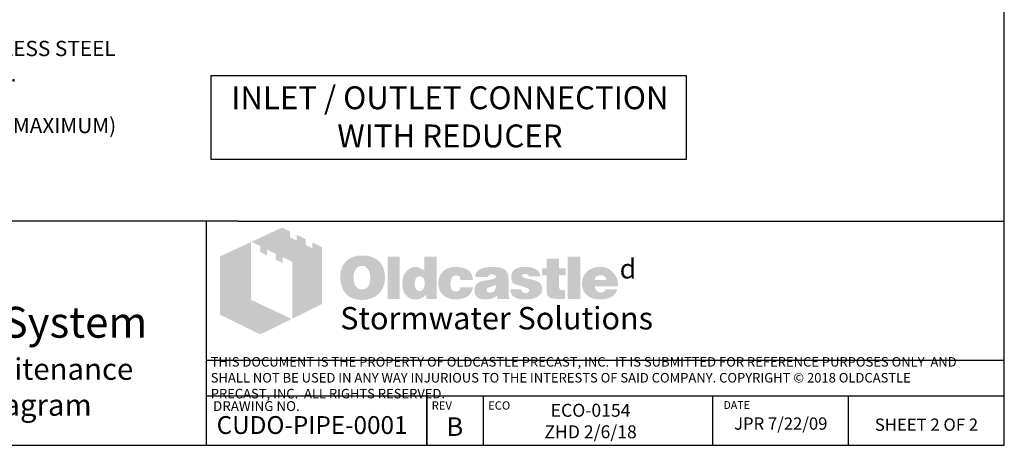
# Model space of a CAD drawing. Units: inches. Extents: x 48 to 554, y 27 to 335.
# Drawn here: x 399 to 554, y 27 to 94 of the extents above; entities that cross this region are included whole.
import ezdxf

# ---------------------------------------------------------------- set-up
doc = ezdxf.new("R2010")
doc.units = ezdxf.units.IN
doc.header["$MEASUREMENT"] = 0
doc.layers.add('D', color=132, linetype='Continuous')
doc.layers.add('TB', color=255, linetype='Continuous')
doc.layers.add('Dimensions-Text', color=7, linetype='Continuous', lineweight=15)
doc.layers.add('TitleBlock', color=116, linetype='Continuous', lineweight=20)
doc.styles.add('OC_Main', font='arial.ttf', dxfattribs={"width": 0.8, "height": 0.0625})
doc.styles.get("Standard").update_dxf_attribs({"font": 'romans.shx'})

# ---------------------------------------------------------------- blocks, each defined once
blk = doc.blocks.new('OC_SS-01')
at = {"layer": 'TitleBlock'}
h = blk.add_hatch(color=256, dxfattribs=at)
h.paths.add_polyline_path([(22.26, -5.31), (20.33, -4.38), (20.33, -5.55), (18.97, -4.9), (18.97, -3.71), (17.13, -2.82), (17.13, -4.01), (15.77, -3.34), (15.77, -2.17), (14.13, -1.33), (7.9, -4.23), (9.69, -5.13), (9.69, -6.32), (11.05, -7.02), (11.05, -5.8), (12.85, -6.71), (12.85, -7.9), (14.23, -8.55), (14.23, -7.36), (16.2, -8.31), (16.2, -19.93), (22.26, -16.94)])
h.paths.add_polyline_path([(7.81, -4.27), (1.45, -7.21), (1.45, -19.09), (9.69, -23.11), (16.09, -19.97), (7.81, -16.08)])
h = blk.add_hatch(color=256, dxfattribs=at)
h.paths.add_polyline_path([(34.16, -8.49), (33.97, -8.27), (33.75, -8.08), (33.51, -7.89), (33.28, -7.73), (33.04, -7.58), (32.75, -7.46), (32.47, -7.34), (32.18, -7.25), (31.85, -7.18), (31.54, -7.11), (31.18, -7.06), (30.83, -7.04), (30.45, -7.04), (30.11, -7.04), (29.8, -7.06), (29.49, -7.11), (29.21, -7.15), (28.92, -7.23), (28.64, -7.32), (28.38, -7.44), (28.11, -7.56), (27.85, -7.7), (27.61, -7.87), (27.4, -8.03), (27.19, -8.23), (27, -8.42), (26.83, -8.63), (26.69, -8.84), (26.54, -9.08), (26.42, -9.32), (26.31, -9.58), (26.23, -9.84), (26.14, -10.13), (26.09, -10.44), (26.04, -10.75), (26.02, -11.06), (26.02, -11.39), (26.02, -11.77), (26.04, -12.13), (26.09, -12.46), (26.16, -12.79), (26.23, -13.13), (26.33, -13.41), (26.45, -13.7), (26.57, -13.98), (26.71, -14.24), (26.88, -14.48), (27.04, -14.7), (27.23, -14.91), (27.42, -15.1), (27.64, -15.27), (27.85, -15.41), (28.09, -15.55), (28.33, -15.67), (28.59, -15.79), (28.87, -15.86), (29.16, -15.96), (29.47, -16.01), (29.78, -16.05), (30.11, -16.08), (30.45, -16.08), (30.75, -16.08), (31.06, -16.05), (31.37, -16.01), (31.68, -15.93), (31.97, -15.86), (32.25, -15.77), (32.54, -15.67), (32.82, -15.55), (33.11, -15.41), (33.37, -15.24), (33.61, -15.05), (33.82, -14.86), (34.04, -14.65), (34.23, -14.44), (34.39, -14.2), (34.54, -13.94), (34.68, -13.67), (34.8, -13.39), (34.89, -13.1), (34.97, -12.79), (35.04, -12.46), (35.08, -12.13), (35.11, -11.77), (35.11, -11.39), (35.11, -11.1), (35.08, -10.82), (35.04, -10.53), (34.99, -10.27), (34.92, -9.99), (34.85, -9.72), (34.75, -9.49), (34.63, -9.22), (34.49, -8.96), (34.32, -8.72)])
h.paths.add_polyline_path([(31.52, -9.63), (31.63, -9.8), (31.75, -9.99), (31.85, -10.15), (31.92, -10.34), (31.97, -10.53), (32.02, -10.72), (32.06, -10.94), (32.09, -11.15), (32.11, -11.37), (32.11, -11.6), (32.09, -12.15), (32.02, -12.63), (31.87, -13.03), (31.68, -13.36), (31.44, -13.63), (31.16, -13.82), (30.83, -13.91), (30.45, -13.96), (30.23, -13.94), (30.02, -13.91), (29.83, -13.84), (29.66, -13.77), (29.49, -13.65), (29.35, -13.53), (29.21, -13.36), (29.09, -13.2), (28.99, -13.03), (28.92, -12.86), (28.85, -12.67), (28.8, -12.48), (28.76, -12.27), (28.73, -12.06), (28.71, -11.84), (28.71, -11.6), (28.71, -11.37), (28.73, -11.15), (28.76, -10.94), (28.8, -10.72), (28.85, -10.53), (28.92, -10.34), (28.99, -10.15), (29.09, -9.99), (29.21, -9.8), (29.35, -9.63), (29.49, -9.49), (29.66, -9.37), (29.83, -9.27), (30.02, -9.2), (30.23, -9.18), (30.45, -9.15), (30.66, -9.18), (30.85, -9.2), (31.04, -9.27), (31.21, -9.37), (31.37, -9.49)], flags=16)
h.paths.add_polyline_path([(38.11, -7.3), (35.66, -7.3), (35.66, -15.89), (38.11, -15.89)])
h.paths.add_polyline_path([(45.7, -7.3), (43.13, -7.3), (43.13, -10.13), (42.91, -9.96), (42.7, -9.8), (42.48, -9.68), (42.27, -9.56), (42.03, -9.49), (41.79, -9.41), (41.58, -9.39), (41.34, -9.37), (41.18, -9.37), (40.99, -9.39), (40.82, -9.44), (40.65, -9.49), (40.49, -9.56), (40.32, -9.63), (40.15, -9.72), (40.01, -9.82), (39.7, -10.06), (39.42, -10.34), (39.18, -10.68), (38.99, -11.03), (38.84, -11.41), (38.75, -11.84), (38.68, -12.29), (38.65, -12.79), (38.65, -13.03), (38.68, -13.25), (38.7, -13.46), (38.75, -13.67), (38.77, -13.86), (38.84, -14.05), (38.89, -14.24), (38.96, -14.44), (39.15, -14.79), (39.37, -15.1), (39.63, -15.36), (39.91, -15.6), (40.22, -15.77), (40.58, -15.89), (40.99, -15.96), (41.41, -15.98), (41.7, -15.96), (41.98, -15.91), (42.25, -15.84), (42.53, -15.74), (42.79, -15.6), (43.06, -15.43), (43.29, -15.24), (43.56, -15.03), (43.56, -15.89), (45.7, -15.89)])
h.paths.add_polyline_path([(41.34, -11.89), (41.46, -11.68), (41.58, -11.51), (41.77, -11.39), (41.96, -11.32), (42.2, -11.29), (42.44, -11.32), (42.65, -11.39), (42.84, -11.51), (42.98, -11.68), (43.1, -11.89), (43.17, -12.13), (43.22, -12.44), (43.25, -12.79), (43.25, -12.94), (43.22, -13.06), (43.2, -13.17), (43.17, -13.32), (43.15, -13.44), (43.1, -13.55), (43.03, -13.65), (42.98, -13.77), (42.91, -13.89), (42.84, -13.98), (42.75, -14.05), (42.65, -14.13), (42.56, -14.2), (42.44, -14.24), (42.32, -14.27), (42.2, -14.27), (41.96, -14.24), (41.77, -14.17), (41.58, -14.05), (41.46, -13.89), (41.34, -13.7), (41.27, -13.44), (41.22, -13.13), (41.2, -12.79), (41.22, -12.44), (41.27, -12.13)], flags=16)
h.paths.add_polyline_path([(48.86, -11.41), (48.96, -11.32), (49.05, -11.22), (49.17, -11.18), (49.29, -11.13), (49.41, -11.08), (49.55, -11.08), (49.62, -11.08), (49.72, -11.1), (49.79, -11.1), (49.91, -11.13), (50, -11.18), (50.12, -11.2), (50.24, -11.25), (50.41, -11.3), (50.41, -11.39), (50.45, -11.48), (50.45, -11.63), (50.48, -11.75), (50.48, -11.89), (50.48, -12.03), (53.07, -12.03), (52.98, -11.41), (52.81, -10.87), (52.5, -10.41), (52.12, -10.03), (51.64, -9.75), (51.05, -9.53), (50.34, -9.41), (49.55, -9.37), (48.96, -9.39), (48.43, -9.49), (47.93, -9.65), (47.5, -9.87), (47.12, -10.13), (46.79, -10.46), (46.51, -10.84), (46.29, -11.29), (46.22, -11.46), (46.17, -11.63), (46.12, -11.79), (46.08, -11.96), (46.05, -12.15), (46.03, -12.32), (46.01, -12.48), (46.01, -12.65), (46.03, -13.03), (46.08, -13.39), (46.15, -13.72), (46.27, -14.03), (46.41, -14.34), (46.58, -14.6), (46.77, -14.86), (47, -15.1), (47.27, -15.29), (47.53, -15.48), (47.81, -15.62), (48.12, -15.74), (48.46, -15.86), (48.81, -15.93), (49.17, -15.96), (49.55, -15.98), (50.29, -15.93), (50.93, -15.81), (51.5, -15.62), (52, -15.36), (52.38, -15.01), (52.69, -14.6), (52.93, -14.1), (53.07, -13.53), (50.48, -13.53), (50.45, -13.72), (50.43, -13.89), (50.36, -14.03), (50.24, -14.15), (50.12, -14.24), (49.96, -14.32), (49.76, -14.34), (49.55, -14.36), (49.29, -14.34), (49.07, -14.27), (48.91, -14.15), (48.74, -13.96), (48.62, -13.75), (48.55, -13.48), (48.5, -13.15), (48.48, -12.79), (48.48, -12.63), (48.5, -12.48), (48.5, -12.34), (48.53, -12.2), (48.58, -12.06), (48.6, -11.94), (48.65, -11.79), (48.69, -11.68), (48.77, -11.53)])
h.paths.add_polyline_path([(60.11, -10.6), (59.97, -10.32), (59.76, -10.06), (59.47, -9.84), (59.14, -9.68), (58.73, -9.53), (58.26, -9.44), (57.71, -9.39), (57.12, -9.37), (56.28, -9.39), (55.55, -9.49), (54.95, -9.65), (54.45, -9.87), (54.05, -10.15), (53.76, -10.51), (53.6, -10.91), (53.55, -11.39), (56.07, -11.39), (56.17, -11.27), (56.26, -11.18), (56.36, -11.08), (56.47, -11.01), (56.57, -10.94), (56.69, -10.89), (56.81, -10.87), (56.93, -10.87), (57.05, -10.87), (57.16, -10.89), (57.28, -10.94), (57.43, -10.99), (57.57, -11.06), (57.66, -11.13), (57.74, -11.2), (57.76, -11.29), (57.74, -11.39), (57.71, -11.48), (57.64, -11.58), (57.57, -11.65), (57.45, -11.72), (57.31, -11.79), (57.16, -11.84), (56.97, -11.89), (56.78, -11.91), (56.59, -11.96), (56.4, -11.98), (56.19, -12.03), (56, -12.06), (55.78, -12.1), (55.59, -12.13), (55.38, -12.15), (54.9, -12.25), (54.5, -12.39), (54.17, -12.58), (53.88, -12.79), (53.67, -13.06), (53.5, -13.34), (53.41, -13.67), (53.38, -14.05), (53.41, -14.51), (53.5, -14.89), (53.67, -15.22), (53.9, -15.51), (54.19, -15.72), (54.55, -15.86), (54.95, -15.96), (55.43, -15.98), (55.83, -15.96), (56.24, -15.93), (56.59, -15.86), (56.93, -15.79), (57.21, -15.67), (57.5, -15.55), (57.74, -15.39), (57.97, -15.22), (58.07, -15.89), (60.54, -15.89), (60.54, -15.74), (60.44, -15.64), (60.4, -15.53), (60.38, -15.46), (60.35, -15.36), (60.35, -15.24), (60.33, -15.1), (60.33, -14.91), (60.33, -12.03), (60.33, -11.82), (60.31, -11.63), (60.31, -11.41), (60.28, -11.25), (60.23, -11.06), (60.21, -10.89), (60.16, -10.75)])
h.paths.add_polyline_path([(56.17, -13.58), (56.26, -13.55), (56.36, -13.53), (56.45, -13.51), (56.55, -13.46), (56.66, -13.44), (56.81, -13.39), (56.93, -13.34), (57.07, -13.29), (57.19, -13.25), (57.31, -13.2), (57.43, -13.17), (57.52, -13.13), (57.62, -13.08), (57.69, -13.06), (57.76, -13.01), (57.74, -13.36), (57.69, -13.7), (57.59, -13.96), (57.47, -14.17), (57.33, -14.36), (57.14, -14.48), (56.93, -14.55), (56.69, -14.58), (56.5, -14.58), (56.33, -14.55), (56.21, -14.51), (56.09, -14.46), (56, -14.39), (55.93, -14.29), (55.9, -14.17), (55.88, -14.05), (55.9, -13.91), (55.93, -13.77), (56, -13.67), (56.09, -13.6)], flags=16)
h.paths.add_polyline_path([(63.14, -11.25), (63.11, -11.18), (63.14, -11.08), (63.16, -11.01), (63.23, -10.94), (63.3, -10.87), (63.4, -10.82), (63.54, -10.79), (63.68, -10.77), (63.85, -10.77), (64.04, -10.79), (64.18, -10.84), (64.25, -10.94), (64.28, -11.08), (64.4, -11.1), (64.49, -11.13), (64.54, -11.2), (64.56, -11.29), (66.87, -11.29), (66.78, -10.84), (66.59, -10.46), (66.32, -10.13), (65.97, -9.87), (65.54, -9.65), (65.02, -9.49), (64.42, -9.39), (63.73, -9.37), (63.07, -9.39), (62.49, -9.49), (61.99, -9.65), (61.59, -9.87), (61.28, -10.15), (61.07, -10.51), (60.92, -10.91), (60.88, -11.39), (60.88, -11.65), (60.92, -11.89), (60.97, -12.13), (61.04, -12.32), (61.14, -12.48), (61.26, -12.63), (61.4, -12.75), (61.57, -12.84), (61.61, -12.86), (61.71, -12.89), (61.85, -12.94), (62.04, -12.98), (62.28, -13.08), (62.57, -13.15), (62.9, -13.25), (63.28, -13.36), (63.59, -13.46), (63.85, -13.53), (64.06, -13.63), (64.25, -13.72), (64.37, -13.82), (64.49, -13.89), (64.56, -14.03), (64.56, -14.2), (64.52, -14.34), (64.47, -14.44), (64.4, -14.53), (64.28, -14.6), (64.16, -14.63), (64.02, -14.67), (63.85, -14.67), (63.66, -14.65), (63.49, -14.63), (63.35, -14.58), (63.23, -14.51), (63.09, -14.41), (62.99, -14.27), (62.95, -14.13), (62.92, -13.96), (60.66, -13.96), (60.73, -14.44), (60.9, -14.84), (61.14, -15.2), (61.49, -15.48), (61.92, -15.7), (62.42, -15.86), (63.04, -15.96), (63.73, -15.98), (64.06, -15.98), (64.37, -15.96), (64.68, -15.93), (64.97, -15.89), (65.23, -15.81), (65.49, -15.74), (65.73, -15.67), (65.97, -15.58), (66.25, -15.43), (66.49, -15.27), (66.71, -15.08), (66.87, -14.86), (67.01, -14.65), (67.11, -14.41), (67.16, -14.15), (67.18, -13.86), (67.16, -13.51), (67.06, -13.2), (66.92, -12.91), (66.71, -12.65), (66.44, -12.44), (66.11, -12.25), (65.73, -12.1), (65.28, -11.98), (65.09, -11.94), (64.9, -11.89), (64.73, -11.87), (64.56, -11.82), (64.42, -11.79), (64.28, -11.77), (64.16, -11.75), (64.06, -11.72), (63.85, -11.68), (63.64, -11.6), (63.47, -11.53), (63.35, -11.48), (63.26, -11.41), (63.16, -11.34)])
h.paths.add_polyline_path([(70.61, -11.08), (71.96, -11.08), (71.96, -9.68), (70.61, -9.68), (70.61, -7.65), (68.11, -7.65), (68.11, -9.68), (67.18, -9.68), (67.18, -11.08), (68.11, -11.08), (68.11, -13.63), (68.11, -13.86), (68.13, -14.1), (68.13, -14.32), (68.16, -14.51), (68.18, -14.7), (68.2, -14.84), (68.23, -14.98), (68.25, -15.1), (68.35, -15.29), (68.49, -15.43), (68.68, -15.58), (68.92, -15.7), (69.23, -15.77), (69.56, -15.84), (69.94, -15.86), (70.37, -15.89), (71.87, -15.89), (71.87, -14.05), (71.37, -14.05), (71.2, -14.05), (71.04, -14.01), (70.92, -13.96), (70.8, -13.86), (70.73, -13.77), (70.66, -13.65), (70.63, -13.48), (70.61, -13.32)])
h.paths.add_polyline_path([(74.96, -7.3), (72.42, -7.3), (72.42, -15.89), (74.96, -15.89)])
h.paths.add_polyline_path([(82.46, -11.75), (82.31, -11.41), (82.12, -11.08), (81.93, -10.79), (81.69, -10.51), (81.43, -10.25), (81.15, -10.01), (80.84, -9.82), (80.51, -9.65), (80.15, -9.53), (79.77, -9.44), (79.39, -9.39), (78.96, -9.37), (78.44, -9.39), (77.96, -9.46), (77.51, -9.61), (77.1, -9.77), (76.72, -10.01), (76.39, -10.27), (76.08, -10.6), (75.82, -10.99), (75.7, -11.18), (75.6, -11.39), (75.51, -11.6), (75.44, -11.82), (75.39, -12.06), (75.34, -12.29), (75.32, -12.53), (75.32, -12.79), (75.34, -13.17), (75.39, -13.51), (75.46, -13.84), (75.58, -14.15), (75.75, -14.44), (75.94, -14.7), (76.15, -14.96), (76.41, -15.17), (76.67, -15.36), (76.94, -15.53), (77.22, -15.67), (77.53, -15.79), (77.86, -15.86), (78.22, -15.93), (78.58, -15.96), (78.96, -15.98), (79.67, -15.96), (80.29, -15.86), (80.84, -15.7), (81.34, -15.48), (81.74, -15.2), (82.08, -14.84), (82.31, -14.44), (82.5, -13.96), (80.1, -13.96), (80.05, -14.1), (79.98, -14.24), (79.89, -14.34), (79.77, -14.44), (79.62, -14.51), (79.46, -14.53), (79.27, -14.58), (79.05, -14.58), (78.93, -14.58), (78.84, -14.55), (78.72, -14.53), (78.63, -14.48), (78.53, -14.44), (78.44, -14.36), (78.34, -14.27), (78.27, -14.17), (78.2, -14.08), (78.15, -13.98), (78.08, -13.89), (78.05, -13.77), (78.01, -13.67), (77.98, -13.55), (77.96, -13.44), (77.96, -13.32), (82.69, -13.32), (82.67, -12.89), (82.62, -12.48), (82.55, -12.1)])
h.paths.add_polyline_path([(77.96, -12.03), (77.98, -11.82), (78.03, -11.63), (78.13, -11.46), (78.24, -11.32), (78.39, -11.22), (78.58, -11.15), (78.79, -11.1), (79.05, -11.08), (79.34, -11.1), (79.58, -11.15), (79.77, -11.22), (79.93, -11.32), (80.08, -11.46), (80.17, -11.63), (80.22, -11.82), (80.24, -12.03)], flags=16)
at = {"layer": 'TitleBlock', "attachment_point": 1}
for s, insert, char_height, width in [('{\\fCommercialPi BT|b0|i0|c2|p18;d}', (83, -7.72), 4, 3.1253), ('{\\fArial|b0|i0|c0|p34;\\H0.87878x;Stormwater Solutions}', (26, -17.53), 5.202, 135.7482)]:
    blk.add_mtext(s, dxfattribs=dict(at, insert=insert, char_height=char_height, width=width))
blk = doc.blocks.new('OC_SS_wADD-01')
at = {"layer": 'D'}
blk.add_blockref('OC_SS-01', (0, 0), dxfattribs=at)

msp = doc.modelspace()

# ---------------------------------------------------------------- linework, layer by layer
at = {"layer": 'TB'}
for p, q in [((433.66, 62.75), (321.72, 62.75)), ((428.66, 27.48), (428.66, 62.75)), ((433.66, 62.75), (554.22, 62.75)), ((554.22, 40.8), (428.66, 40.8)), ((554.22, 35.2), (428.66, 35.2)), ((463.36, 27.48), (463.36, 35.2)), ((463.39, 27.48), (463.39, 35.2)), ((472.25, 27.48), (472.25, 35.2)), ((508.35, 27.48), (508.35, 35.2)), ((529.72, 27.48), (529.72, 35.2))]:
    msp.add_line(p, q, dxfattribs=at)
for points in [[(554.22, 27.48), (554.22, 334.98), (321.72, 334.98), (321.72, 27.48)], [(429.33, 72.5), (504.2, 72.5), (504.2, 85.57), (429.33, 85.57)]]:
    msp.add_lwpolyline(points, close=True, dxfattribs=at)

# ---------------------------------------------------------------- block references
at = {"layer": 'D', "xscale": 0.7713750000000004, "yscale": 0.7713750000000004, "zscale": 0.7713750000000004}
msp.add_blockref('OC_SS_wADD-01', (429.66, 62.75), dxfattribs=at)

# ---------------------------------------------------------------- texts
at = {"layer": 'D', "color": 110, "char_height": 2.4, "attachment_point": 1}
for s, insert in [('STAINLESS STEEL \\PCLAMP.', (387.24, 91.08)), ('REDUCER/PIPE (%%C18.00" MAXIMUM)\\PBY OTHERS.', (360.41, 78.97))]:
    msp.add_mtext(s, dxfattribs=dict(at, insert=insert))
at = {"layer": 'Dimensions-Text', "color": 116, "insert": (429.33, 37.91), "char_height": 1.49867, "width": 118.5293, "attachment_point": 4, "style": 'OC_Main'}
msp.add_mtext('THIS DOCUMENT IS THE PROPERTY OF OLDCASTLE PRECAST, INC.  IT IS SUBMITTED FOR REFERENCE PURPOSES ONLY  AND SHALL NOT BE USED IN ANY WAY INJURIOUS TO THE INTERESTS OF SAID COMPANY. COPYRIGHT © 2018 OLDCASTLE PRECAST, INC.  ALL RIGHTS RESERVED.', dxfattribs=at)
at = {"layer": 'TB', "insert": (466.97, 83.93), "char_height": 3.6, "width": 102.8453, "attachment_point": 2}
msp.add_mtext('{\\fArial|b0|i0|c0|p34;\\C253;INLET / OUTLET CONNECTION \\PWITH REDUCER}', dxfattribs=at)
at = {"layer": 'TB', "color": 253}
for s, insert, char_height, width, attachment_point in [('{\\fArial|b0|i0|c0|p34;Water Storage System\\P\\H0.69875x;Pipe Connection & Maitenance\\PAccess Installation Diagram}', (351.23, 49.25), 4.8486, 85.399, 1), ('ECO-0154\\PZHD 2/6/18', (489.11, 34), 2.03, 35.1879, 2), ('{\\fArial|b0|i0|c0|p34;CUDO-PIPE-0001}', (445.28, 32.07), 2.805, 32.7425, 2), ('{\\fArial|b0|i0|c0|p34;B}', (467.75, 31.88), 2.9231, 33.4132, 2), ('JPR 7/22/09', (519.04, 31.86), 1.9284, 23.0874, 2), ('{\\H0.8929x;SHEET 2 OF 2}', (541.97, 31.69), 2.1598, 29.1512, 2)]:
    msp.add_mtext(s, dxfattribs=dict(at, insert=insert, char_height=char_height, width=width, attachment_point=attachment_point))
at = {"layer": 'TB', "color": 251, "attachment_point": 1}
for s, insert, char_height, width in [('DRAWING NO.', (429.7, 34.42), 1.5427, 33.6332), ('REV', (464.1, 34.39), 1.299, 13.408), ('ECO', (472.98, 34.39), 1.299, 13.408), ('DATE', (510.02, 34.43), 1.234, 12.7376)]:
    msp.add_mtext(s, dxfattribs=dict(at, insert=insert, char_height=char_height, width=width))

doc.saveas('drawing.dxf')
